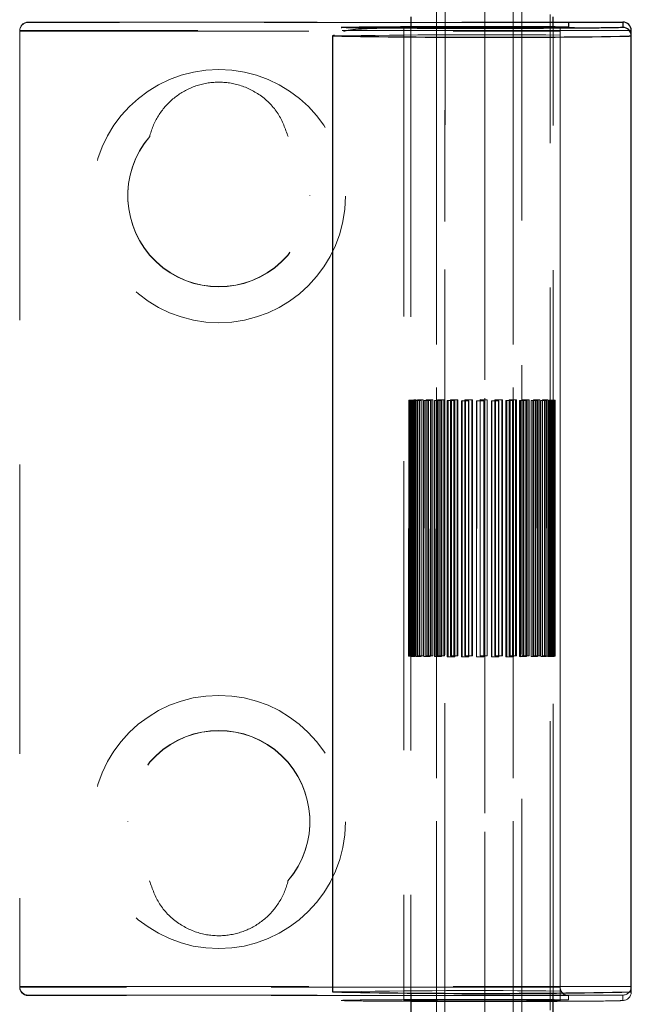
# Model space of a CAD drawing. Units: millimetres. Extents: x 1 to 3361, y 2 to 2378.
# Drawn here: x 1065 to 1086, y 1790 to 1825 of the extents above; entities that cross this region are included whole.
import ezdxf

# ---------------------------------------------------------------- set-up
doc = ezdxf.new("R2010")
doc.units = ezdxf.units.MM
doc.header["$LTSCALE"] = 8
doc.linetypes.add('HIDDEN', pattern=[1.905, 1.27, -0.635])

msp = doc.modelspace()

# ---------------------------------------------------------------- linework, layer by layer
at = {"color": 7, "linetype": 'HIDDEN', "lineweight": 18}
for p, q in [((1082.497, 1858.252), (1082.445, 1216.468)), ((1081.145, 1217.856), (1081.197, 1857.099)), ((1081.197, 1857.092), (1081.145, 1217.849)), ((1081.145, 1217.659), (1081.197, 1857.044)), ((1079.496, 1838.655), (1079.49, 1775.256)), ((1079.79, 1775.254), (1079.796, 1838.652)), ((1082.196, 1838.652), (1082.19, 1775.254)), ((1079.491, 1786.343), (1079.495, 1827.742)), ((1079.795, 1827.744), (1079.791, 1786.345)), ((1082.191, 1786.344), (1082.195, 1827.743)), ((1083.492, 1789.854), (1083.494, 1824.853)), ((1083.492, 1789.854), (1083.494, 1824.853)), ((1065.144, 1824.588), (1083.594, 1824.586)), ((1065.144, 1824.575), (1065.144, 1824.588)), ((1083.594, 1824.573), (1065.144, 1824.575)), ((1064.844, 1824.272), (1064.842, 1790.673)), ((1064.844, 1824.29), (1064.844, 1824.272)), ((1064.844, 1824.29), (1064.844, 1824.272)), ((1086.344, 1824.288), (1064.844, 1824.29)), ((1064.844, 1824.272), (1083.844, 1824.271)), ((1078.344, 1824.398), (1078.342, 1790.199)), ((1078.594, 1824.39), (1078.592, 1790.467)), ((1083.592, 1790.467), (1083.594, 1824.39)), ((1083.842, 1790.199), (1083.844, 1824.398)), ((1083.844, 1824.271), (1083.842, 1790.672)), ((1083.844, 1824.271), (1083.844, 1824.129)), ((1086.344, 1824.288), (1086.342, 1790.689)), ((1069.412, 1820.561), (1069.412, 1820.57)), ((1074.276, 1820.569), (1074.276, 1820.561)), ((1068.644, 1818.49), (1068.644, 1818.481)), ((1075.044, 1818.481), (1075.044, 1818.489)), ((1078.516, 1802.298), (1078.517, 1811.298)), ((1078.595, 1811.298), (1078.517, 1811.298)), ((1078.517, 1811.298), (1078.537, 1811.296)), ((1078.524, 1811.3), (1078.523, 1802.3)), ((1078.556, 1811.302), (1078.524, 1811.3)), ((1078.601, 1811.3), (1078.524, 1811.3)), ((1078.537, 1811.296), (1078.536, 1802.297)), ((1078.615, 1811.296), (1078.537, 1811.296)), ((1078.555, 1802.302), (1078.556, 1811.302)), ((1078.633, 1811.302), (1078.556, 1811.302)), ((1078.589, 1802.295), (1078.59, 1811.294)), ((1078.665, 1811.295), (1078.59, 1811.294)), ((1078.59, 1811.294), (1078.662, 1811.293)), ((1078.594, 1802.298), (1078.595, 1811.298)), ((1078.601, 1811.3), (1078.6, 1802.3)), ((1078.615, 1811.296), (1078.614, 1802.297)), ((1078.623, 1811.304), (1078.622, 1802.304)), ((1078.706, 1811.306), (1078.623, 1811.304)), ((1078.697, 1811.304), (1078.623, 1811.304)), ((1078.633, 1802.302), (1078.633, 1811.302)), ((1078.662, 1811.293), (1078.661, 1802.293)), ((1078.736, 1811.293), (1078.662, 1811.293)), ((1078.664, 1802.295), (1078.665, 1811.295)), ((1078.697, 1811.304), (1078.696, 1802.304)), ((1078.705, 1802.306), (1078.706, 1811.306)), ((1078.78, 1811.305), (1078.706, 1811.306)), ((1078.736, 1811.293), (1078.736, 1802.293)), ((1078.779, 1802.306), (1078.78, 1811.305)), ((1078.961, 1811.309), (1078.83, 1811.307)), ((1078.897, 1811.307), (1078.83, 1811.307)), ((1078.83, 1811.307), (1078.83, 1802.308)), ((1078.897, 1811.307), (1078.896, 1802.307)), ((1078.96, 1802.309), (1078.961, 1811.309)), ((1079.027, 1811.309), (1078.961, 1811.309)), ((1079.026, 1802.309), (1079.027, 1811.309)), ((1079.308, 1811.312), (1079.136, 1811.31)), ((1079.193, 1811.31), (1079.136, 1811.31)), ((1079.136, 1811.31), (1079.136, 1802.311)), ((1079.193, 1811.31), (1079.192, 1802.31)), ((1079.307, 1802.312), (1079.308, 1811.312)), ((1079.365, 1811.311), (1079.308, 1811.312)), ((1079.364, 1802.312), (1079.365, 1811.311)), ((1079.528, 1811.313), (1079.527, 1802.313)), ((1079.734, 1811.314), (1079.528, 1811.313)), ((1079.573, 1811.313), (1079.528, 1811.313)), ((1079.573, 1811.313), (1079.572, 1802.313)), ((1079.733, 1802.314), (1079.734, 1811.314)), ((1079.778, 1811.313), (1079.734, 1811.314)), ((1079.778, 1802.314), (1079.778, 1811.313)), ((1080.219, 1811.316), (1079.988, 1811.315)), ((1080.018, 1811.314), (1079.988, 1811.315)), ((1079.988, 1811.315), (1079.988, 1802.315)), ((1080.249, 1811.315), (1080.018, 1811.314)), ((1080.018, 1811.314), (1080.018, 1802.315)), ((1080.218, 1802.316), (1080.219, 1811.316)), ((1080.249, 1811.315), (1080.219, 1811.316)), ((1080.248, 1802.315), (1080.249, 1811.315)), ((1080.497, 1811.316), (1080.496, 1802.316)), ((1080.511, 1811.316), (1080.497, 1811.316)), ((1080.742, 1811.316), (1080.497, 1811.316)), ((1080.511, 1811.316), (1080.51, 1802.316)), ((1080.757, 1811.316), (1080.511, 1811.316)), ((1080.757, 1811.316), (1080.742, 1811.316)), ((1080.742, 1802.317), (1080.742, 1811.316)), ((1080.756, 1802.316), (1080.757, 1811.316)), ((1081.029, 1811.316), (1081.028, 1802.316)), ((1081.029, 1811.316), (1081.031, 1811.317)), ((1081.279, 1811.316), (1081.029, 1811.316)), ((1081.031, 1811.317), (1081.03, 1802.317)), ((1081.281, 1811.316), (1081.031, 1811.317)), ((1081.278, 1802.316), (1081.279, 1811.316)), ((1081.279, 1811.316), (1081.281, 1811.316)), ((1081.28, 1802.317), (1081.281, 1811.316)), ((1081.55, 1811.316), (1081.55, 1802.316)), ((1081.793, 1811.315), (1081.55, 1811.316)), ((1081.55, 1811.316), (1081.568, 1811.316)), ((1081.812, 1811.316), (1081.568, 1811.316)), ((1081.568, 1811.316), (1081.568, 1802.316)), ((1081.793, 1811.315), (1081.812, 1811.316)), ((1081.793, 1802.315), (1081.793, 1811.315)), ((1081.811, 1802.316), (1081.812, 1811.316)), ((1082.051, 1811.315), (1082.051, 1802.315)), ((1082.277, 1811.314), (1082.051, 1811.315)), ((1082.051, 1811.315), (1082.085, 1811.315)), ((1082.085, 1811.315), (1082.084, 1802.315)), ((1082.311, 1811.314), (1082.085, 1811.315)), ((1082.276, 1802.314), (1082.277, 1811.314)), ((1082.277, 1811.314), (1082.311, 1811.314)), ((1082.31, 1802.315), (1082.311, 1811.314)), ((1082.51, 1811.313), (1082.51, 1802.313)), ((1082.51, 1811.313), (1082.558, 1811.313)), ((1082.558, 1811.313), (1082.557, 1802.313)), ((1082.757, 1811.312), (1082.558, 1811.313)), ((1082.708, 1802.312), (1082.709, 1811.312)), ((1082.709, 1811.312), (1082.757, 1811.312)), ((1082.756, 1802.312), (1082.757, 1811.312)), ((1082.908, 1811.31), (1082.907, 1802.311)), ((1082.908, 1811.31), (1082.967, 1811.311)), ((1082.967, 1811.311), (1082.966, 1802.311)), ((1082.967, 1811.311), (1083.13, 1811.309)), ((1083.07, 1802.309), (1083.07, 1811.309)), ((1083.13, 1811.309), (1083.07, 1811.309)), ((1083.129, 1802.31), (1083.13, 1811.309)), ((1083.226, 1811.307), (1083.225, 1802.308)), ((1083.226, 1811.307), (1083.294, 1811.308)), ((1083.414, 1811.306), (1083.294, 1811.308)), ((1083.294, 1811.308), (1083.294, 1802.308)), ((1083.345, 1802.306), (1083.345, 1811.306)), ((1083.345, 1811.306), (1083.414, 1811.306)), ((1083.406, 1802.292), (1083.407, 1811.292)), ((1083.407, 1811.292), (1083.481, 1811.292)), ((1083.413, 1802.306), (1083.414, 1811.306)), ((1083.45, 1811.304), (1083.45, 1802.304)), ((1083.45, 1811.304), (1083.525, 1811.304)), ((1083.48, 1802.292), (1083.481, 1811.292)), ((1083.481, 1811.292), (1083.564, 1811.293)), ((1083.49, 1811.293), (1083.489, 1802.294)), ((1083.49, 1811.293), (1083.564, 1811.293)), ((1083.521, 1802.303), (1083.522, 1811.302)), ((1083.522, 1811.302), (1083.597, 1811.303)), ((1083.597, 1811.303), (1083.525, 1811.304)), ((1083.525, 1811.304), (1083.525, 1802.305)), ((1083.553, 1802.295), (1083.553, 1811.295)), ((1083.553, 1811.295), (1083.631, 1811.295)), ((1083.564, 1811.293), (1083.563, 1802.293)), ((1083.572, 1811.301), (1083.571, 1802.301)), ((1083.572, 1811.301), (1083.65, 1811.301)), ((1083.586, 1811.297), (1083.585, 1802.297)), ((1083.586, 1811.297), (1083.663, 1811.297)), ((1083.592, 1802.299), (1083.592, 1811.299)), ((1083.592, 1811.299), (1083.67, 1811.299)), ((1083.596, 1802.303), (1083.597, 1811.303)), ((1083.63, 1802.295), (1083.631, 1811.295)), ((1083.631, 1811.295), (1083.663, 1811.297)), ((1083.65, 1811.301), (1083.649, 1802.301)), ((1083.67, 1811.299), (1083.65, 1811.301)), ((1083.663, 1811.297), (1083.662, 1802.297)), ((1083.669, 1802.299), (1083.67, 1811.299)), ((1078.772, 1802.291), (1078.773, 1811.291)), ((1078.841, 1811.291), (1078.773, 1811.291)), ((1078.773, 1811.291), (1078.893, 1811.289)), ((1078.841, 1802.291), (1078.841, 1811.291)), ((1078.893, 1811.289), (1078.892, 1802.29)), ((1078.961, 1811.29), (1078.893, 1811.289)), ((1078.961, 1811.29), (1078.96, 1802.29)), ((1079.056, 1802.288), (1079.057, 1811.288)), ((1079.22, 1811.286), (1079.057, 1811.288)), ((1079.116, 1811.288), (1079.057, 1811.288)), ((1079.116, 1802.288), (1079.116, 1811.288)), ((1079.22, 1811.286), (1079.219, 1802.287)), ((1079.22, 1811.286), (1079.279, 1811.287)), ((1079.279, 1811.287), (1079.278, 1802.287)), ((1079.43, 1802.285), (1079.43, 1811.285)), ((1079.43, 1811.285), (1079.629, 1811.284)), ((1079.478, 1811.285), (1079.43, 1811.285)), ((1079.477, 1802.286), (1079.478, 1811.285)), ((1079.629, 1811.284), (1079.628, 1802.284)), ((1079.676, 1811.284), (1079.629, 1811.284)), ((1079.676, 1811.284), (1079.676, 1802.284)), ((1079.875, 1802.283), (1079.876, 1811.283)), ((1079.91, 1811.283), (1079.876, 1811.283)), ((1079.876, 1811.283), (1080.102, 1811.282)), ((1079.909, 1802.283), (1079.91, 1811.283)), ((1079.91, 1811.283), (1080.136, 1811.282)), ((1080.102, 1811.282), (1080.101, 1802.282)), ((1080.136, 1811.282), (1080.102, 1811.282)), ((1080.136, 1811.282), (1080.135, 1802.283)), ((1080.393, 1811.282), (1080.375, 1811.281)), ((1080.375, 1802.281), (1080.375, 1811.281)), ((1080.375, 1811.281), (1080.618, 1811.281)), ((1080.393, 1802.282), (1080.393, 1811.282)), ((1080.393, 1811.282), (1080.637, 1811.281)), ((1080.618, 1811.281), (1080.618, 1802.281)), ((1080.637, 1811.281), (1080.618, 1811.281)), ((1080.637, 1811.281), (1080.636, 1802.282)), ((1080.905, 1802.281), (1080.906, 1811.281)), ((1080.906, 1811.281), (1081.156, 1811.281)), ((1080.908, 1811.281), (1080.906, 1811.281)), ((1080.907, 1802.281), (1080.908, 1811.281)), ((1080.908, 1811.281), (1081.158, 1811.281)), ((1081.156, 1811.281), (1081.155, 1802.281)), ((1081.158, 1811.281), (1081.156, 1811.281)), ((1081.158, 1811.281), (1081.157, 1802.281)), ((1081.429, 1802.281), (1081.43, 1811.281)), ((1081.43, 1811.281), (1081.676, 1811.281)), ((1081.43, 1811.281), (1081.444, 1811.281)), ((1081.444, 1811.281), (1081.69, 1811.281)), ((1081.444, 1802.281), (1081.444, 1811.281)), ((1081.676, 1811.281), (1081.675, 1802.282)), ((1081.676, 1811.281), (1081.69, 1811.281)), ((1081.69, 1811.281), (1081.689, 1802.281)), ((1081.937, 1802.282), (1081.938, 1811.282)), ((1081.938, 1811.282), (1082.169, 1811.283)), ((1081.938, 1811.282), (1081.968, 1811.282)), ((1081.967, 1802.282), (1081.968, 1811.282)), ((1081.968, 1811.282), (1082.199, 1811.282)), ((1082.169, 1811.283), (1082.168, 1802.283)), ((1082.169, 1811.283), (1082.199, 1811.282)), ((1082.199, 1811.282), (1082.198, 1802.282)), ((1082.408, 1802.284), (1082.409, 1811.284)), ((1082.409, 1811.284), (1082.453, 1811.283)), ((1082.452, 1802.283), (1082.453, 1811.283)), ((1082.453, 1811.283), (1082.659, 1811.284)), ((1082.614, 1811.285), (1082.614, 1802.285)), ((1082.614, 1811.285), (1082.659, 1811.284)), ((1082.659, 1811.284), (1082.658, 1802.284)), ((1082.821, 1802.286), (1082.822, 1811.286)), ((1082.822, 1811.286), (1082.879, 1811.285)), ((1082.878, 1802.286), (1082.879, 1811.285)), ((1082.879, 1811.285), (1083.05, 1811.287)), ((1082.994, 1811.287), (1082.993, 1802.287)), ((1082.994, 1811.287), (1083.05, 1811.287)), ((1083.05, 1811.287), (1083.05, 1802.287)), ((1083.159, 1802.289), (1083.16, 1811.289)), ((1083.16, 1811.289), (1083.226, 1811.288)), ((1083.226, 1811.288), (1083.357, 1811.29)), ((1083.226, 1802.288), (1083.226, 1811.288)), ((1083.29, 1811.29), (1083.289, 1802.29)), ((1083.29, 1811.29), (1083.357, 1811.29)), ((1083.357, 1811.29), (1083.356, 1802.29)), ((1078.516, 1802.298), (1078.536, 1802.297)), ((1078.594, 1802.298), (1078.516, 1802.298)), ((1078.555, 1802.302), (1078.523, 1802.3)), ((1078.523, 1802.3), (1078.6, 1802.3)), ((1078.536, 1802.297), (1078.614, 1802.297)), ((1078.633, 1802.302), (1078.555, 1802.302)), ((1078.589, 1802.295), (1078.661, 1802.293)), ((1078.664, 1802.295), (1078.589, 1802.295)), ((1078.705, 1802.306), (1078.622, 1802.304)), ((1078.622, 1802.304), (1078.696, 1802.304)), ((1078.779, 1802.306), (1078.705, 1802.306)), ((1078.96, 1802.309), (1078.83, 1802.308)), ((1078.83, 1802.308), (1078.896, 1802.307)), ((1079.026, 1802.309), (1078.96, 1802.309)), ((1079.307, 1802.312), (1079.136, 1802.311)), ((1079.136, 1802.311), (1079.192, 1802.31)), ((1079.364, 1802.312), (1079.307, 1802.312)), ((1079.733, 1802.314), (1079.527, 1802.313)), ((1079.527, 1802.313), (1079.572, 1802.313)), ((1079.778, 1802.314), (1079.733, 1802.314)), ((1080.218, 1802.316), (1079.988, 1802.315)), ((1079.988, 1802.315), (1080.018, 1802.315)), ((1080.248, 1802.315), (1080.018, 1802.315)), ((1080.248, 1802.315), (1080.218, 1802.316)), ((1080.742, 1802.317), (1080.496, 1802.316)), ((1080.496, 1802.316), (1080.51, 1802.316)), ((1080.756, 1802.316), (1080.51, 1802.316)), ((1080.756, 1802.316), (1080.742, 1802.317)), ((1081.03, 1802.317), (1081.028, 1802.316)), ((1081.278, 1802.316), (1081.028, 1802.316)), ((1081.28, 1802.317), (1081.03, 1802.317)), ((1081.278, 1802.316), (1081.28, 1802.317)), ((1081.793, 1802.315), (1081.55, 1802.316)), ((1081.568, 1802.316), (1081.55, 1802.316)), ((1081.811, 1802.316), (1081.568, 1802.316)), ((1081.793, 1802.315), (1081.811, 1802.316)), ((1082.276, 1802.314), (1082.051, 1802.315)), ((1082.084, 1802.315), (1082.051, 1802.315)), ((1082.31, 1802.315), (1082.084, 1802.315)), ((1082.276, 1802.314), (1082.31, 1802.315)), ((1082.557, 1802.313), (1082.51, 1802.313)), ((1082.756, 1802.312), (1082.557, 1802.313)), ((1082.708, 1802.312), (1082.756, 1802.312)), ((1082.907, 1802.311), (1082.966, 1802.311)), ((1083.129, 1802.31), (1082.966, 1802.311)), ((1083.129, 1802.31), (1083.07, 1802.309)), ((1083.294, 1802.308), (1083.225, 1802.308)), ((1083.413, 1802.306), (1083.294, 1802.308)), ((1083.345, 1802.306), (1083.413, 1802.306)), ((1083.525, 1802.305), (1083.45, 1802.304)), ((1083.521, 1802.303), (1083.596, 1802.303)), ((1083.596, 1802.303), (1083.525, 1802.305)), ((1083.553, 1802.295), (1083.63, 1802.295)), ((1083.649, 1802.301), (1083.571, 1802.301)), ((1083.662, 1802.297), (1083.585, 1802.297)), ((1083.592, 1802.299), (1083.669, 1802.299)), ((1083.63, 1802.295), (1083.662, 1802.297)), ((1083.669, 1802.299), (1083.649, 1802.301)), ((1078.661, 1802.293), (1078.736, 1802.293)), ((1078.772, 1802.291), (1078.892, 1802.29)), ((1078.841, 1802.291), (1078.772, 1802.291)), ((1078.892, 1802.29), (1078.96, 1802.29)), ((1079.056, 1802.288), (1079.219, 1802.287)), ((1079.116, 1802.288), (1079.056, 1802.288)), ((1079.219, 1802.287), (1079.278, 1802.287)), ((1079.477, 1802.286), (1079.43, 1802.285)), ((1079.43, 1802.285), (1079.628, 1802.284)), ((1079.628, 1802.284), (1079.676, 1802.284)), ((1079.875, 1802.283), (1080.101, 1802.282)), ((1079.909, 1802.283), (1079.875, 1802.283)), ((1079.909, 1802.283), (1080.135, 1802.283)), ((1080.101, 1802.282), (1080.135, 1802.283)), ((1080.393, 1802.282), (1080.375, 1802.281)), ((1080.375, 1802.281), (1080.618, 1802.281)), ((1080.393, 1802.282), (1080.636, 1802.282)), ((1080.618, 1802.281), (1080.636, 1802.282)), ((1080.905, 1802.281), (1081.155, 1802.281)), ((1080.907, 1802.281), (1080.905, 1802.281)), ((1080.907, 1802.281), (1081.157, 1802.281)), ((1081.155, 1802.281), (1081.157, 1802.281)), ((1081.429, 1802.281), (1081.675, 1802.282)), ((1081.429, 1802.281), (1081.444, 1802.281)), ((1081.444, 1802.281), (1081.689, 1802.281)), ((1081.689, 1802.281), (1081.675, 1802.282)), ((1081.937, 1802.282), (1082.168, 1802.283)), ((1081.937, 1802.282), (1081.967, 1802.282)), ((1081.967, 1802.282), (1082.198, 1802.282)), ((1082.198, 1802.282), (1082.168, 1802.283)), ((1082.408, 1802.284), (1082.452, 1802.283)), ((1082.452, 1802.283), (1082.658, 1802.284)), ((1082.658, 1802.284), (1082.614, 1802.285)), ((1082.821, 1802.286), (1082.878, 1802.286)), ((1082.878, 1802.286), (1083.05, 1802.287)), ((1083.05, 1802.287), (1082.993, 1802.287)), ((1083.159, 1802.289), (1083.226, 1802.288)), ((1083.226, 1802.288), (1083.356, 1802.29)), ((1083.356, 1802.29), (1083.289, 1802.29)), ((1083.406, 1802.292), (1083.48, 1802.292)), ((1083.48, 1802.292), (1083.563, 1802.293)), ((1083.563, 1802.293), (1083.489, 1802.294)), ((1068.642, 1796.49), (1068.642, 1796.481)), ((1075.042, 1796.481), (1075.042, 1796.49)), ((1069.41, 1794.41), (1069.41, 1794.402)), ((1074.274, 1794.401), (1074.274, 1794.41)), ((1064.842, 1790.673), (1064.842, 1790.691)), ((1064.842, 1790.691), (1086.342, 1790.689)), ((1083.842, 1790.672), (1064.842, 1790.673)), ((1083.842, 1790.53), (1083.842, 1790.672)), ((1086.342, 1790.689), (1086.342, 1790.499)), ((1065.142, 1790.375), (1065.142, 1790.389)), ((1065.142, 1790.389), (1086.042, 1790.387)), ((1083.842, 1790.374), (1065.142, 1790.375)), ((1084.142, 1790.226), (1084.142, 1790.374)), ((1086.042, 1790.199), (1086.042, 1790.387))]:
    msp.add_line(p, q, dxfattribs=at)
at = {"color": 7, "linetype": 'Continuous', "lineweight": 25}
for p, q in [((1078.594, 1824.767), (1078.594, 1824.39)), ((1083.594, 1824.39), (1083.594, 1824.767)), ((1083.594, 1824.586), (1086.044, 1824.586)), ((1075.844, 1824.099), (1075.842, 1790.499)), ((1075.898, 1824.123), (1075.844, 1824.099)), ((1086.344, 1824.098), (1086.27, 1824.092)), ((1086.342, 1790.499), (1086.344, 1824.098)), ((1086.344, 1824.098), (1086.344, 1824.288)), ((1078.592, 1790.467), (1078.592, 1789.799)), ((1083.592, 1789.799), (1083.592, 1790.467)), ((1084.142, 1790.374), (1083.842, 1790.374))]:
    msp.add_line(p, q, dxfattribs=at)
at = {"color": 8, "linetype": 'Continuous', "lineweight": 25}
for p, q in [((1084.144, 1824.573), (1083.594, 1824.573)), ((1084.144, 1824.425), (1084.144, 1824.573)), ((1086.044, 1824.586), (1086.044, 1824.398)), ((1083.664, 1824.427), (1084.144, 1824.425))]:
    msp.add_line(p, q, dxfattribs=at)
at = {"color": 7, "linetype": 'Continuous', "lineweight": 25, "flags": 128}
for points in [[(1078.594, 1824.406), (1078.449, 1824.404), (1078.356, 1824.397), (1078.633, 1824.39), (1079.242, 1824.384), (1080.101, 1824.38), (1081.094, 1824.379)], [(1081.094, 1824.379), (1082.088, 1824.38), (1082.947, 1824.384), (1083.556, 1824.389), (1083.833, 1824.396), (1083.739, 1824.403), (1083.594, 1824.406)], [(1078.592, 1790.207), (1078.447, 1790.205), (1078.342, 1790.199)], [(1083.842, 1790.199), (1083.737, 1790.204), (1083.592, 1790.207)]]:
    msp.add_lwpolyline(points, dxfattribs=at)
at = {"color": 7, "linetype": 'HIDDEN', "lineweight": 18}
for centre in [(1071.844, 1818.472), (1071.842, 1796.473)]:
    msp.add_circle(centre, 4.45, dxfattribs=at)
for centre, radius, start, end in [((1080.953, 1534.292), 289.852, 89.42846, 91.0099), ((1081.075, 1582.666), 241.753, 89.40286, 90.58788), ((1071.844, 1818.49), 3.2, 139.4544, 40.5364), ((1071.844, 1818.481), 3.2, 139.4544, 40.5364), ((1078.619, 1811.469), 0.172, 261.6892, 268.3854), ((1078.657, 1810.56), 0.742, 91.8332, 94.3213), ((1078.896, 1819.593), 8.302, 268.4064, 268.8997), ((1078.996, 1798.263), 13.045, 90.9501, 91.3148), ((1079.536, 1760.832), 50.479, 90.5775, 90.7253), ((1080.126, 1695.441), 115.873, 90.37635, 90.46128), ((1080.62, 1612.005), 199.31, 90.24204, 90.30119), ((1081.638, 1632.087), 179.228, 89.65758, 89.72108), ((1082.178, 1712.81), 98.503, 89.48103, 89.57567), ((1082.78, 1772.134), 39.176, 89.1737, 89.3488), ((1083.191, 1824.334), 13.045, 270.9501, 271.3148), ((1083.291, 1803.004), 8.302, 88.4064, 88.8997), ((1083.53, 1812.037), 0.742, 271.8332, 274.3213), ((1083.567, 1811.128), 0.172, 81.6892, 88.3854), ((1079.406, 1850.463), 39.176, 269.1737, 269.3488), ((1080.009, 1909.787), 98.503, 269.48103, 269.57567), ((1080.549, 1990.51), 179.228, 269.65758, 269.72108), ((1081.567, 2010.592), 199.31, 270.24204, 270.30119), ((1082.061, 1927.156), 115.873, 270.37635, 270.46128), ((1082.651, 1861.765), 50.479, 270.5775, 270.7253), ((1078.619, 1802.469), 0.172, 261.6892, 268.3854), ((1078.656, 1801.56), 0.742, 91.8332, 94.3213), ((1078.895, 1810.593), 8.302, 268.4064, 268.8997), ((1078.995, 1789.263), 13.045, 90.9501, 91.3148), ((1079.535, 1751.832), 50.479, 90.5775, 90.7253), ((1080.125, 1686.441), 115.873, 90.37635, 90.46128), ((1080.62, 1603.006), 199.31, 90.24204, 90.30119), ((1081.637, 1623.087), 179.228, 89.65758, 89.72108), ((1082.177, 1703.81), 98.503, 89.48103, 89.57567), ((1082.78, 1763.135), 39.176, 89.1737, 89.3488), ((1083.29, 1794.004), 8.302, 88.4064, 88.8997), ((1083.529, 1803.037), 0.742, 271.8332, 274.3213), ((1083.567, 1802.128), 0.172, 81.6892, 88.3854), ((1079.406, 1841.463), 39.176, 269.1737, 269.3488), ((1080.008, 1900.787), 98.503, 269.48103, 269.57567), ((1080.548, 1981.51), 179.228, 269.65758, 269.72108), ((1081.566, 2001.592), 199.31, 270.24204, 270.30119), ((1082.06, 1918.156), 115.873, 270.37635, 270.46128), ((1082.65, 1852.765), 50.479, 270.5775, 270.7253), ((1083.19, 1815.335), 13.045, 270.9501, 271.3148), ((1071.842, 1796.49), 3.2, 319.4544, 220.5364), ((1071.842, 1796.481), 3.2, 319.4544, 220.5364), ((1080.851, 1526.787), 263.76, 89.35024, 91.08813), ((1080.35, 1879.828), 89.651, 268.71619, 270.47383), ((1081.072, 1548.467), 241.753, 89.40286, 90.58788), ((1081.964, 1862.947), 72.773, 269.31307, 271.4784), ((1086.042, 1790.499), 0.3, 269.9947, 359.9947)]:
    msp.add_arc(centre, radius, start, end, dxfattribs=at)
at = {"color": 8, "linetype": 'Continuous', "lineweight": 25}
for centre, radius, start, end in [((1081.279, 2154.844), 330.79, 269.05858, 270.86442), ((1086.044, 1824.098), 0.3, 359.9961, 89.9961)]:
    msp.add_arc(centre, radius, start, end, dxfattribs=at)
at = {"color": 7, "linetype": 'Continuous', "lineweight": 25}
msp.add_arc((1081.114, 2062.003), 271.555, 268.8876, 271.10315, dxfattribs=at)
at = {"color": 7, "linetype": 'HIDDEN', "lineweight": 18}
for centre, major_axis, start_param, end_param in [((1065.144, 1824.288), (-0.213, 0.213), 5.494273, 7.065069), ((1065.144, 1824.275), (0.213, 0.213), 0.788872, 2.359668), ((1065.142, 1790.689), (-0.213, 0.213), 0.781884, 2.35268), ((1065.142, 1790.675), (0.213, 0.213), 2.359668, 3.930465), ((1084.142, 1790.674), (0.213, 0.213), 2.359668, 3.930465), ((1086.042, 1790.687), (0.213, 0.213), 3.930465, 5.501261)]:
    msp.add_ellipse(centre, major_axis=major_axis, ratio=0.993037, start_param=start_param, end_param=end_param, dxfattribs=at)
at = {"color": 7, "linetype": 'Continuous', "lineweight": 25}
msp.add_ellipse((1086.044, 1824.286), major_axis=(0.213, 0.213), ratio=0.993037, start_param=5.501261, end_param=7.072057, dxfattribs=at)
at = {"color": 8, "linetype": 'Continuous', "lineweight": 25}
for points, knots in [([(1076.145, 1824.399), (1076.176, 1824.402), (1076.243, 1824.408), (1076.842, 1824.417), (1077.646, 1824.424), (1078.351, 1824.427), (1078.594, 1824.428)], [0, 0, 0, 0, 0.250617, 0.531217, 0.837712, 1, 1, 1, 1]), ([(1077.853, 1824.373), (1077.718, 1824.373), (1077.324, 1824.376), (1076.852, 1824.38), (1076.286, 1824.388), (1076.199, 1824.395), (1076.145, 1824.399)], [0, 0, 0, 0, 0.119755, 0.348841, 0.593604, 1, 1, 1, 1]), ([(1086.044, 1824.398), (1085.998, 1824.394), (1085.923, 1824.388), (1085.442, 1824.381), (1085.023, 1824.377), (1084.796, 1824.375)], [0, 0, 0, 0, 0.429091, 0.689803, 1, 1, 1, 1])]:
    msp.add_open_spline(points, degree=3, knots=knots, dxfattribs=at)
at = {"color": 7, "linetype": 'Continuous', "lineweight": 25}
for points, knots in [([(1077.678, 1824.374), (1077.43, 1824.368), (1076.776, 1824.354), (1076.437, 1824.298), (1076.227, 1824.262)], [0, 0, 0, 0, 0.379662, 1, 1, 1, 1]), ([(1084.796, 1824.375), (1084.538, 1824.373), (1084.008, 1824.37), (1082.936, 1824.366), (1081.659, 1824.363), (1080.148, 1824.364), (1078.793, 1824.367), (1078.103, 1824.371), (1077.853, 1824.373)], [0, 0, 0, 0, 0.139926, 0.288538, 0.467553, 0.645291, 0.871138, 1, 1, 1, 1])]:
    msp.add_open_spline(points, degree=3, knots=knots, dxfattribs=at)
at = {"color": 7, "linetype": 'HIDDEN', "lineweight": 18}
for points, knots in [([(1084.342, 1824.402), (1083.787, 1824.405), (1082.765, 1824.409), (1081.074, 1824.412), (1079.753, 1824.408), (1078.588, 1824.412), (1078.008, 1824.388), (1077.678, 1824.374)], [0, 0, 0, 0, 0.269915, 0.496261, 0.678811, 0.817387, 1, 1, 1, 1]), ([(1078.594, 1824.428), (1078.802, 1824.429), (1079.423, 1824.432), (1080.643, 1824.433), (1081.993, 1824.432), (1083.016, 1824.43), (1083.507, 1824.428), (1083.664, 1824.427)], [0, 0, 0, 0, 0.139215, 0.416154, 0.671995, 0.894994, 1, 1, 1, 1]), ([(1074.276, 1820.561), (1074.18, 1820.838), (1073.987, 1821.39), (1073.344, 1822.04), (1072.552, 1822.423), (1071.717, 1822.516), (1070.924, 1822.345), (1070.233, 1821.942), (1069.698, 1821.342), (1069.481, 1820.842), (1069.415, 1820.573), (1069.412, 1820.561)], [0, 0, 0, 0, 0.137898, 0.274984, 0.400944, 0.518982, 0.633401, 0.748314, 0.867405, 0.993864, 1, 1, 1, 1]), ([(1069.41, 1794.402), (1069.507, 1794.123), (1069.699, 1793.566), (1070.342, 1792.913), (1071.134, 1792.528), (1071.97, 1792.435), (1072.762, 1792.607), (1073.453, 1793.011), (1073.988, 1793.615), (1074.205, 1794.118), (1074.271, 1794.389), (1074.274, 1794.401)], [0, 0, 0, 0, 0.137898, 0.274984, 0.400944, 0.518982, 0.633401, 0.748314, 0.867405, 0.993864, 1, 1, 1, 1]), ([(1076.141, 1790.199), (1076.178, 1790.203), (1076.254, 1790.209), (1076.817, 1790.218), (1077.471, 1790.223), (1077.785, 1790.225)], [0, 0, 0, 0, 0.324211, 0.676153, 1, 1, 1, 1]), ([(1086.042, 1790.199), (1085.989, 1790.195), (1085.873, 1790.186), (1085.028, 1790.177), (1083.985, 1790.17), (1082.982, 1790.167), (1081.849, 1790.164), (1080.689, 1790.164), (1079.581, 1790.166), (1078.343, 1790.17), (1077.187, 1790.177), (1076.311, 1790.188), (1076.199, 1790.195), (1076.141, 1790.199)], [0, 0, 0, 0, 0.1050972, 0.2318343, 0.3013615, 0.3759255, 0.4517834, 0.527015, 0.5986242, 0.6685792, 0.7875567, 0.8897781, 1, 1, 1, 1]), ([(1077.785, 1790.225), (1077.831, 1790.225), (1078.213, 1790.228), (1079.229, 1790.232), (1080.652, 1790.234), (1082.026, 1790.233), (1083.207, 1790.231), (1083.844, 1790.227), (1084.142, 1790.226)], [0, 0, 0, 0, 0.0309802, 0.2559139, 0.4689912, 0.6665859, 0.8441225, 1, 1, 1, 1])]:
    msp.add_open_spline(points, degree=3, knots=knots, dxfattribs=at)

doc.saveas('drawing.dxf')
